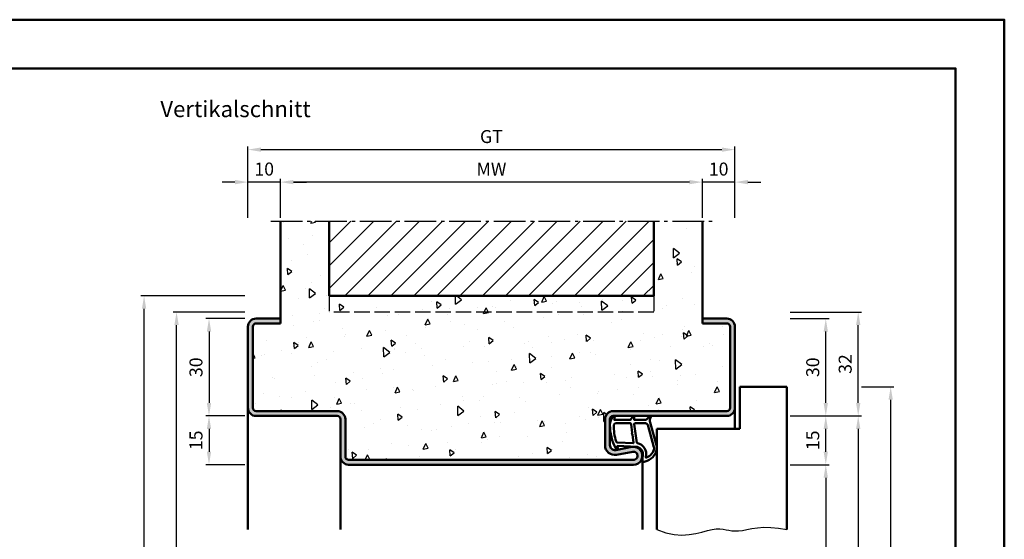
# Model space of a CAD drawing. Units: millimetres. Extents: x 0 to 1260, y -40 to 891.
# Drawn here: x 327 to 630, y 731 to 891 of the extents above; entities that cross this region are included whole.
import ezdxf

# ---------------------------------------------------------------- set-up
doc = ezdxf.new("R2010")
doc.units = ezdxf.units.MM
doc.linetypes.add('AM_DIN_F_W050', pattern=[6.25, 4.75, -1.5])
doc.linetypes.add('AM_DIN_G_W050', pattern=[13.75, 9.75, -1.5, 1, -1.5])
for name, color, linetype, lineweight in [('AM_0', 7, 'Continuous', 50), ('AM_1', 14, 'Continuous', 50), ('AM_3', 6, 'AM_DIN_F_W050', 25), ('AM_4', 3, 'Continuous', 25), ('AM_5', 3, 'Continuous', 25), ('AM_7', 4, 'AM_DIN_G_W050', 25), ('AM_8', 1, 'Continuous', 25), ('AM_BOR', 7, 'Continuous', 50)]:
    doc.layers.add(name, color=color, linetype=linetype, lineweight=lineweight)
doc.layers.add('AM_12', color=7, linetype='Continuous', lineweight=50, plot=False)
doc.styles.get("Standard").update_dxf_attribs({"font": 'isocp.shx'})
doc.dimstyles.new('AM_DIN', dxfattribs={"dimtxt": 4, "dimasz": 4, "dimexe": 1, "dimexo": 1, "dimgap": 1.5, "dimtad": 1, "dimdec": 1, "dimdsep": 46, "dimtxsty": 'Standard', "dimcen": 0, "dimclrd": 256, "dimclre": 256, "dimclrt": 2, "dimadec": 0, "dimazin": 2, "dimtp": 0.1, "dimtm": 0.1, "dimtfac": 0.71, "dimtdec": 1, "dimtmove": 0, "dimatfit": 3, "dimfxl": 0, "dimlwd": -1, "dimlwe": -1, "dimarcsym": 0})

# ---------------------------------------------------------------- blocks, each defined once
blk = doc.blocks.new('DIN_A3_BOS')
at = {"layer": 'AM_12'}
blk.add_lwpolyline([(0, 0), (420, 0), (420, 297), (0, 297)], close=True, dxfattribs=at)
at = {"layer": 'AM_BOR'}
blk.add_lwpolyline([(20, 10), (410, 10), (410, 287), (20, 287)], close=True, dxfattribs=at)
blk = doc.blocks.new('*D47')
at = {"layer": 'AM_5', "linetype": 'ByBlock'}
for p, q in [((396.0000013692497, 799.0000002004572), (384.0000013692501, 799.0000002004572)), ((385.0000013692501, 795.0000002004572), (385.0000013692501, 773.0000002004572)), ((396.0000013692529, 769.0000002004572), (384.0000013692501, 769.0000002004572))]:
    blk.add_line(p, q, dxfattribs=at)
at = {"layer": 'AM_5'}
for points in [[(384.3333347025834, 795.0000002004572), (385.6666680359168, 795.0000002004572), (385.0000013692501, 799.0000002004572)], [(384.3333347025834, 773.0000002004572), (385.6666680359168, 773.0000002004572), (385.0000013692501, 769.0000002004572)]]:
    blk.add_solid(points, dxfattribs=at)
at = {"layer": 'Defpoints', "color": 0}
for p in [(397.0000013692497, 799.0000002004572), (385.0000013692501, 769.0000002004572), (397.0000013692529, 769.0000002004572)]:
    blk.add_point(p, dxfattribs=at)
at = {"layer": 'AM_5', "color": 2, "insert": (381.50000136925, 784.0000002004572), "char_height": 4, "attachment_point": 5, "rotation": 90}
blk.add_mtext('30', dxfattribs=at)
blk = doc.blocks.new('*D48')
at = {"layer": 'AM_5', "linetype": 'ByBlock'}
for p, q in [((396.0000013692497, 769.0000002004572), (384.0000013692503, 769.0000002004572)), ((385.0000013692503, 765.0000002004572), (385.0000013692503, 758.0000002004572)), ((396.0000013692529, 754.0000002004572), (384.0000013692503, 754.0000002004572))]:
    blk.add_line(p, q, dxfattribs=at)
at = {"layer": 'AM_5'}
for points in [[(384.3333347025836, 765.0000002004572), (385.666668035917, 765.0000002004572), (385.0000013692503, 769.0000002004572)], [(384.3333347025836, 758.0000002004572), (385.666668035917, 758.0000002004572), (385.0000013692503, 754.0000002004572)]]:
    blk.add_solid(points, dxfattribs=at)
at = {"layer": 'Defpoints', "color": 0}
for p in [(397.0000013692497, 769.0000002004572), (385.0000013692503, 754.0000002004572), (397.0000013692529, 754.0000002004572)]:
    blk.add_point(p, dxfattribs=at)
at = {"layer": 'AM_5', "color": 2, "insert": (381.5000013692502, 761.5000002004572), "char_height": 4, "attachment_point": 5, "rotation": 90}
blk.add_mtext('15', dxfattribs=at)
blk = doc.blocks.new('*D55')
at = {"layer": 'AM_5', "linetype": 'ByBlock'}
for p, q in [((393.0000013692497, 841.0000002004574), (389.0000013692497, 841.0000002004574)), ((397.0000013692497, 830.0000002004582), (397.0000013692497, 842.0000002004574)), ((407.0000013692497, 841.0000002004574), (397.0000013692497, 841.0000002004574)), ((407.0000013692497, 830.0000002004574), (407.0000013692497, 842.0000002004574)), ((411.0000013692497, 841.0000002004574), (415.0000013692497, 841.0000002004574))]:
    blk.add_line(p, q, dxfattribs=at)
at = {"layer": 'AM_5'}
for points in [[(393.0000013692497, 841.666666867124), (393.0000013692497, 840.3333335337908), (397.0000013692497, 841.0000002004574)], [(411.0000013692497, 841.666666867124), (411.0000013692497, 840.3333335337908), (407.0000013692497, 841.0000002004574)]]:
    blk.add_solid(points, dxfattribs=at)
at = {"layer": 'Defpoints', "color": 0}
for p in [(397.0000013692497, 841.0000002004574), (397.0000013692497, 829.0000002004582), (407.0000013692497, 829.0000002004574)]:
    blk.add_point(p, dxfattribs=at)
at = {"layer": 'AM_5', "color": 2, "insert": (402.0000013692497, 844.5000002004574), "char_height": 4, "attachment_point": 5}
blk.add_mtext('10', dxfattribs=at)
blk = doc.blocks.new('*D56')
at = {"layer": 'AM_5', "linetype": 'ByBlock'}
for p, q in [((533.0000013692497, 841.0000002004574), (529.0000013692497, 841.0000002004574)), ((537.0000013692497, 830.0000002004574), (537.0000013692497, 842.0000002004574)), ((547.0000013692497, 841.0000002004574), (537.0000013692497, 841.0000002004574)), ((547.0000013692497, 830.0000002004582), (547.0000013692497, 842.0000002004574)), ((551.0000013692497, 841.0000002004574), (555.0000013692497, 841.0000002004574))]:
    blk.add_line(p, q, dxfattribs=at)
at = {"layer": 'AM_5'}
for points in [[(533.0000013692497, 841.666666867124), (533.0000013692497, 840.3333335337908), (537.0000013692497, 841.0000002004574)], [(551.0000013692497, 841.666666867124), (551.0000013692497, 840.3333335337908), (547.0000013692497, 841.0000002004574)]]:
    blk.add_solid(points, dxfattribs=at)
at = {"layer": 'Defpoints', "color": 0}
for p in [(537.0000013692497, 841.0000002004574), (537.0000013692497, 829.0000002004574), (547.0000013692497, 829.0000002004582)]:
    blk.add_point(p, dxfattribs=at)
at = {"layer": 'AM_5', "color": 2, "insert": (542.0000013692497, 844.5000002004574), "char_height": 4, "attachment_point": 5}
blk.add_mtext('10', dxfattribs=at)
blk = doc.blocks.new('*D57')
at = {"layer": 'AM_5', "linetype": 'ByBlock'}
for p, q in [((397.0000013692479, 830.0000002004574), (397.0000013692479, 852.0000002004582)), ((401.0000013692479, 851.0000002004582), (543.0000013692497, 851.0000002004582)), ((547.0000013692497, 830.0000002004582), (547.0000013692497, 852.0000002004582))]:
    blk.add_line(p, q, dxfattribs=at)
at = {"layer": 'AM_5'}
for points in [[(401.0000013692479, 851.6666668671248), (401.0000013692479, 850.3333335337916), (397.0000013692479, 851.0000002004582)], [(543.0000013692497, 851.6666668671248), (543.0000013692497, 850.3333335337916), (547.0000013692497, 851.0000002004582)]]:
    blk.add_solid(points, dxfattribs=at)
at = {"layer": 'Defpoints', "color": 0}
for p in [(547.0000013692497, 851.0000002004582), (397.0000013692479, 829.0000002004574), (547.0000013692497, 829.0000002004582)]:
    blk.add_point(p, dxfattribs=at)
at = {"layer": 'AM_5', "color": 2, "insert": (472.0000013692488, 854.5071069816447), "char_height": 4, "attachment_point": 5}
blk.add_mtext('GT', dxfattribs=at)
blk = doc.blocks.new('*D67')
at = {"layer": 'AM_5', "linetype": 'ByBlock'}
for p, q in [((564.0000013692497, 754.0000002004574), (576.0000013692497, 754.0000002004574)), ((575.0000013692497, 750.0000002004574), (575.0000013692497, 583.0000002004572)), ((564.0000013692497, 579.0000002004572), (576.0000013692497, 579.0000002004572))]:
    blk.add_line(p, q, dxfattribs=at)
at = {"layer": 'AM_5'}
for points in [[(574.3333347025831, 750.0000002004574), (575.6666680359164, 750.0000002004574), (575.0000013692497, 754.0000002004574)], [(574.3333347025831, 583.0000002004572), (575.6666680359164, 583.0000002004572), (575.0000013692497, 579.0000002004572)]]:
    blk.add_solid(points, dxfattribs=at)
at = {"layer": 'Defpoints', "color": 0}
for p in [(563.0000013692497, 754.0000002004574), (563.0000013692497, 579.0000002004572), (575.0000013692497, 579.0000002004572)]:
    blk.add_point(p, dxfattribs=at)
at = {"layer": 'AM_5', "color": 2, "insert": (571.4721839099444, 666.5000002004574), "char_height": 4, "attachment_point": 5, "rotation": 90}
blk.add_mtext('LDH', dxfattribs=at)
blk = doc.blocks.new('*D68')
at = {"layer": 'AM_5', "linetype": 'ByBlock'}
for p, q in [((564.0000013692497, 769.0000002004574), (576.0000013692502, 769.0000002004574)), ((575.0000013692501, 758.0000002004574), (575.0000013692501, 765.0000002004574)), ((564.0000013692497, 754.0000002004574), (576.0000013692501, 754.0000002004574))]:
    blk.add_line(p, q, dxfattribs=at)
at = {"layer": 'AM_5'}
for points in [[(574.3333347025834, 765.0000002004574), (575.6666680359167, 765.0000002004574), (575.0000013692502, 769.0000002004574)], [(574.3333347025834, 758.0000002004574), (575.6666680359167, 758.0000002004574), (575.0000013692501, 754.0000002004574)]]:
    blk.add_solid(points, dxfattribs=at)
at = {"layer": 'Defpoints', "color": 0}
for p in [(563.0000013692497, 769.0000002004574), (575.0000013692502, 769.0000002004574), (563.0000013692497, 754.0000002004574)]:
    blk.add_point(p, dxfattribs=at)
at = {"layer": 'AM_5', "color": 2, "insert": (571.50000136925, 761.5000002004575), "char_height": 4, "attachment_point": 5, "rotation": 90}
blk.add_mtext('15', dxfattribs=at)
blk = doc.blocks.new('*D69')
at = {"layer": 'AM_5', "linetype": 'ByBlock'}
for p, q in [((564.0000013692497, 769.0000002004574), (586.0000013692498, 769.0000002004574)), ((585.0000013692497, 765.0000002004574), (585.0000013692497, 583.0000002004572)), ((564.0000013692497, 579.0000002004572), (586.0000013692497, 579.0000002004572))]:
    blk.add_line(p, q, dxfattribs=at)
at = {"layer": 'AM_5'}
for points in [[(584.3333347025831, 765.0000002004574), (585.6666680359164, 765.0000002004574), (585.0000013692498, 769.0000002004574)], [(584.3333347025831, 583.0000002004572), (585.6666680359164, 583.0000002004572), (585.0000013692497, 579.0000002004572)]]:
    blk.add_solid(points, dxfattribs=at)
at = {"layer": 'Defpoints', "color": 0}
for p in [(563.0000013692497, 769.0000002004574), (563.0000013692497, 579.0000002004572), (585.0000013692497, 579.0000002004572)]:
    blk.add_point(p, dxfattribs=at)
at = {"layer": 'AM_5', "color": 2, "insert": (581.5000013692496, 674.0000002004574), "char_height": 4, "attachment_point": 5, "rotation": 90}
blk.add_mtext('FMH', dxfattribs=at)
blk = doc.blocks.new('*D70')
at = {"layer": 'AM_5', "linetype": 'ByBlock'}
for p, q in [((564.0000013692497, 799.0000002004574), (576.0000013692502, 799.0000002004574)), ((575.0000013692502, 773.0000002004574), (575.0000013692502, 795.0000002004574)), ((564.0000013692502, 769.0000002004574), (576.0000013692502, 769.0000002004574))]:
    blk.add_line(p, q, dxfattribs=at)
at = {"layer": 'AM_5'}
for points in [[(574.3333347025836, 795.0000002004574), (575.6666680359168, 795.0000002004574), (575.0000013692502, 799.0000002004574)], [(574.3333347025836, 773.0000002004574), (575.6666680359168, 773.0000002004574), (575.0000013692502, 769.0000002004574)]]:
    blk.add_solid(points, dxfattribs=at)
at = {"layer": 'Defpoints', "color": 0}
for p in [(563.0000013692497, 799.0000002004574), (575.0000013692502, 799.0000002004574), (563.0000013692502, 769.0000002004574)]:
    blk.add_point(p, dxfattribs=at)
at = {"layer": 'AM_5', "color": 2, "insert": (571.50000136925, 784.0000002004575), "char_height": 4, "attachment_point": 5, "rotation": 90}
blk.add_mtext('30', dxfattribs=at)
blk = doc.blocks.new('*D71')
at = {"layer": 'AM_5', "linetype": 'ByBlock'}
for p, q in [((586.0000013692497, 778.0000002004572), (596.0000013692497, 778.0000002004572)), ((595.0000013692496, 590.0000002004572), (595.0000013692497, 774.0000002004572)), ((586.0000013692497, 586.0000002004572), (596.0000013692496, 586.0000002004572))]:
    blk.add_line(p, q, dxfattribs=at)
at = {"layer": 'AM_5'}
for points in [[(594.3333347025831, 774.0000002004572), (595.6666680359164, 774.0000002004572), (595.0000013692497, 778.0000002004572)], [(594.333334702583, 590.0000002004572), (595.6666680359162, 590.0000002004572), (595.0000013692496, 586.0000002004572)]]:
    blk.add_solid(points, dxfattribs=at)
at = {"layer": 'Defpoints', "color": 0}
for p in [(585.0000013692497, 778.0000002004572), (595.0000013692497, 778.0000002004572), (585.0000013692497, 586.0000002004572)]:
    blk.add_point(p, dxfattribs=at)
at = {"layer": 'AM_5', "color": 2, "insert": (591.5000013692495, 682.0000002004573), "char_height": 4, "attachment_point": 5, "rotation": 90}
blk.add_mtext('TAH', dxfattribs=at)
blk = doc.blocks.new('*D138')
at = {"layer": 'AM_5', "linetype": 'ByBlock'}
for p, q in [((564.0000013692497, 801.0000002004574), (586.0000013692497, 801.0000002004574)), ((585.0000013692497, 773.0000002004572), (585.0000013692497, 797.0000002004574)), ((564.0000013692497, 769.0000002004572), (586.0000013692497, 769.0000002004572))]:
    blk.add_line(p, q, dxfattribs=at)
at = {"layer": 'AM_5'}
for points in [[(584.3333347025831, 797.0000002004574), (585.6666680359164, 797.0000002004574), (585.0000013692497, 801.0000002004574)], [(584.3333347025831, 773.0000002004572), (585.6666680359164, 773.0000002004572), (585.0000013692497, 769.0000002004572)]]:
    blk.add_solid(points, dxfattribs=at)
at = {"layer": 'Defpoints', "color": 0}
for p in [(563.0000013692497, 801.0000002004574), (585.0000013692497, 801.0000002004574), (563.0000013692497, 769.0000002004572)]:
    blk.add_point(p, dxfattribs=at)
at = {"layer": 'AM_5', "color": 2, "insert": (581.4996076684621, 785.0000002004574), "char_height": 4, "attachment_point": 5, "rotation": 90}
blk.add_mtext('32', dxfattribs=at)
blk = doc.blocks.new('*D140')
at = {"layer": 'AM_5', "linetype": 'ByBlock'}
for p, q in [((396.0000013692497, 801.0000002004583), (374.0000013692497, 801.0000002004583)), ((375.0000013692497, 583.0000002004572), (375.0000013692497, 797.0000002004583)), ((396.0000013692497, 579.0000002004572), (374.0000013692497, 579.0000002004572))]:
    blk.add_line(p, q, dxfattribs=at)
at = {"layer": 'AM_5'}
for points in [[(374.333334702583, 797.0000002004583), (375.6666680359164, 797.0000002004583), (375.0000013692497, 801.0000002004583)], [(374.333334702583, 583.0000002004572), (375.6666680359164, 583.0000002004572), (375.0000013692497, 579.0000002004572)]]:
    blk.add_solid(points, dxfattribs=at)
at = {"layer": 'Defpoints', "color": 0}
for p in [(375.0000013692497, 801.0000002004583), (397.0000013692497, 801.0000002004583), (397.0000013692497, 579.0000002004572)]:
    blk.add_point(p, dxfattribs=at)
at = {"layer": 'AM_5', "color": 2, "insert": (371.5000013692496, 690.0000002004579), "char_height": 4, "attachment_point": 5, "rotation": 90}
blk.add_mtext('RRH', dxfattribs=at)
blk = doc.blocks.new('*D141')
at = {"layer": 'AM_5', "linetype": 'ByBlock'}
for p, q in [((396.0000013692497, 806.0000002004579), (364.0000013692497, 806.0000002004579)), ((365.0000013692497, 583.0000002004572), (365.0000013692497, 802.0000002004579)), ((396.0000013692497, 579.0000002004572), (364.0000013692497, 579.0000002004572))]:
    blk.add_line(p, q, dxfattribs=at)
at = {"layer": 'AM_5'}
for points in [[(364.333334702583, 802.0000002004579), (365.6666680359164, 802.0000002004579), (365.0000013692497, 806.0000002004579)], [(364.333334702583, 583.0000002004572), (365.6666680359164, 583.0000002004572), (365.0000013692497, 579.0000002004572)]]:
    blk.add_solid(points, dxfattribs=at)
at = {"layer": 'Defpoints', "color": 0}
for p in [(365.0000013692497, 806.0000002004579), (397.0000013692497, 806.0000002004579), (397.0000013692497, 579.0000002004572)]:
    blk.add_point(p, dxfattribs=at)
at = {"layer": 'AM_5', "color": 2, "insert": (361.5000013692496, 692.5000002004576), "char_height": 4, "attachment_point": 5, "rotation": 90}
blk.add_mtext('RNH', dxfattribs=at)
blk = doc.blocks.new('*D160')
at = {"layer": 'AM_5', "linetype": 'ByBlock'}
for p, q in [((407.0000013692497, 830.0000002004574), (407.0000013692497, 842.0000002004574)), ((533.0000013692497, 841.0000002004574), (411.0000013692497, 841.0000002004574)), ((537.0000013692497, 830.0000002004574), (537.0000013692497, 842.0000002004574))]:
    blk.add_line(p, q, dxfattribs=at)
at = {"layer": 'AM_5'}
for points in [[(411.0000013692497, 841.666666867124), (411.0000013692497, 840.3333335337908), (407.0000013692497, 841.0000002004574)], [(533.0000013692497, 841.666666867124), (533.0000013692497, 840.3333335337908), (537.0000013692497, 841.0000002004574)]]:
    blk.add_solid(points, dxfattribs=at)
at = {"layer": 'Defpoints', "color": 0}
for p in [(407.0000013692497, 841.0000002004574), (407.0000013692497, 829.0000002004574), (537.0000013692497, 829.0000002004574)]:
    blk.add_point(p, dxfattribs=at)
at = {"layer": 'AM_5', "color": 2, "insert": (472.0000013692497, 844.5000002004574), "char_height": 4, "attachment_point": 5}
blk.add_mtext('MW', dxfattribs=at)

msp = doc.modelspace()

# ---------------------------------------------------------------- hatches: boundary and pattern name
at = {"layer": 'AM_8'}
h = msp.add_hatch(dxfattribs=at)
h.set_pattern_fill('AR-CONC', color=256, scale=0.1, angle=45, style=0)
h.set_pattern_definition([(94.99999999999984, (597.4000013692498, 897.0000002004574), (14.00946503457718, 11.75533794048302), [1.905, -20.95499999999999]), (40.00000000000002, (597.4000013692498, 897.0000002004574), (-16.00178890082975, 11.01770065371545), [1.524, -16.764]), (145.451, (598.5674523426583, 897.9796082574437), (-1.992215808414072, 22.77302368291714), [1.619, -17.809]), (91.1841999999997, (593.8078989208225, 900.5921026488847), (22.14102432304705, 16.19534128742705), [2.857499999999999, -31.43249999999999]), (141.6356, (595.6529809292438, 901.9417149357289), (-0.7086144335227509, 34.28264324821824), [2.4285, -26.7135]), (36.18400000000003, (593.8078989208225, 900.5921026488847), (-0.7085572019157418, 34.28263853310613), [2.286, -25.146]), (66, (596.5019757571431, 901.4901282609919), (17.95205512851443, 3.489526803562185), [1.904999999999995, -20.95499999999992]), (11.00000000000003, (596.5019757571431, 901.4901282609919), (-8.653992652234553, 17.39411931937545), [1.524, -16.764]), (116.4514, (597.9979732898282, 901.7809188536869), (9.298003961538637, 20.88364560657962), [1.619, -17.809]), (82.50000000000001, (597.4000013692498, 897.0000002004574), (-5.760546906781041, 6.197341367358699), [0, -16.56079999999992, 0, -17.01799999999992, 0, -16.82749999999992]), (52.49999999999999, (597.4000013692498, 897.0000002004574), (-2.358972731942485, 11.80870002746923), [0, -9.7028, 0, -16.1798, 0, -6.413500000000001]), (12.5, (593.3948071392533, 892.9948059704604), (9.99278630325158, 9.182619558271359), [0, -6.350000000000001, 0, -19.812, 0, -26.289]), (2.499999999999997, (591.5987559150394, 891.1987547462465), (8.676390441821676, 12.27223928811142), [0, -8.255, 0, -13.1572, 0, -18.669])])
edge = h.paths.add_edge_path()
edge.add_line((427.0000013692497, 768.0000002004572), (427.0000013692497, 756.5000002004571))
edge.add_arc((428.0000013692497, 756.5000002004571), 1, 180, 270)
edge.add_line((428.0000013692497, 755.5000002004571), (515.7500013692497, 755.5000002004572))
edge.add_arc((515.7500013692497, 756.7500002004572), 1.25, 270, 460.5785777506832)
edge.add_line((515.5205215826727, 757.978755272696), (510.5507528570342, 757.0506114202208))
edge.add_arc((510.0000013692497, 759.9996235935939), 3, 180, 280.5785777506836, ccw=False)
edge.add_line((507.0000013692497, 759.9996235935939), (507.0000013692497, 768.0000002004572))
edge.add_arc((509.5000013692497, 768.0000002004572), 2.5, 90, 180, ccw=False)
edge.add_line((509.5000013692497, 770.5000002004572), (544.5000013692497, 770.5000002004572))
edge.add_arc((544.5000013692497, 771.5000002004572), 1, 270, 360)
edge.add_line((545.5000013692497, 771.5000002004572), (545.5000013692497, 796.5000002004572))
edge.add_arc((544.5000013692497, 796.5000002004574), 1, 0, 90)
edge.add_line((544.5000013692497, 797.5000002004574), (537.0000013692497, 797.5000002004574))
edge.add_line((537.0000013692497, 797.5000002004574), (537.0000013692497, 829.0000002004574))
edge.add_line((537.0000013692497, 829.0000002004574), (522.0000013692497, 829.0000002004574))
edge.add_line((522.0000013692497, 829.0000002004574), (522.0000013692497, 806.0000002004574))
edge.add_line((522.0000013692497, 806.0000002004574), (422.0000013692497, 806.0000002004574))
edge.add_line((422.0000013692497, 806.0000002004574), (422.0000013692497, 829.0000002004574))
edge.add_line((422.0000013692497, 829.0000002004574), (407.0000013692497, 829.0000002004574))
edge.add_line((407.0000013692497, 829.0000002004574), (407.0000013692497, 797.5000002004574))
edge.add_line((407.0000013692497, 797.5000002004574), (399.5000013692497, 797.5000002004574))
edge.add_arc((399.5000013692497, 796.5000002004574), 1, 90, 180)
edge.add_line((398.5000013692497, 796.5000002004574), (398.5000013692497, 771.5000002004574))
edge.add_arc((399.5000013692497, 771.5000002004572), 1, 180, 270)
edge.add_line((399.5000013692497, 770.5000002004572), (424.5000013692497, 770.5000002004572))
edge.add_arc((424.5000013692497, 768.0000002004572), 2.5, 0, 90, ccw=False)
h = msp.add_hatch(dxfattribs=at)
h.set_pattern_fill('_U', color=256, scale=5, angle=-45.00000000000001, style=0, pattern_type=0)
h.set_pattern_definition([(225, (690.8819817672174, 836.6643054780332), (-3.535533905932738, 3.535533905932737), [])])
h.paths.add_polyline_path([(422.0000013692497, 829.0000002004574), (522.0000013692497, 829.0000002004574), (522.0000013692486, 812.533420233892), (522.0000013692497, 806.0000002004574), (422.0000013692497, 806.0000002004574)])
h = msp.add_hatch(color=256, dxfattribs=at)
edge = h.paths.add_edge_path()
edge.add_line((427.0000013692497, 756.5000002004571), (427.0000013692497, 768.0000002004572))
edge.add_arc((424.5000013692497, 768.0000002004572), 2.5, 0, 90)
edge.add_line((424.5000013692497, 770.5000002004572), (399.5000013692497, 770.5000002004572))
edge.add_arc((399.5000013692497, 771.5000002004572), 1, 180, 270, ccw=False)
edge.add_line((398.5000013692497, 771.5000002004572), (398.5000013692497, 796.5000002004574))
edge.add_arc((399.5000013692497, 796.5000002004574), 1, 90, 180, ccw=False)
edge.add_line((399.5000013692497, 797.5000002004574), (407.0000013692497, 797.5000002004574))
edge.add_line((407.0000013692497, 797.5000002004574), (407.0000013692497, 799.0000002004574))
edge.add_line((407.0000013692497, 799.0000002004574), (399.5000013692497, 799.0000002004574))
edge.add_arc((399.5000013692497, 796.5000002004574), 2.5, 90, 180)
edge.add_line((397.0000013692497, 796.5000002004574), (397.0000013692497, 771.5000002004572))
edge.add_arc((399.5000013692497, 771.5000002004572), 2.5, 180, 270)
edge.add_line((399.5000013692497, 769.0000002004572), (424.5000013692497, 769.0000002004572))
edge.add_arc((424.5000013692497, 768.0000002004572), 1, 0, 90, ccw=False)
edge.add_line((425.5000013692497, 768.0000002004572), (425.5000013692497, 756.5000002004572))
edge.add_arc((428.0000013692497, 756.5000002004572), 2.5, 180, 270)
edge.add_line((428.0000013692497, 754.0000002004572), (515.7500013692497, 754.0000002004572))
edge.add_arc((515.7500013692497, 756.7500002004571), 2.749999999999886, 270, 460.5785777506844)
edge.add_line((515.2451458387804, 759.4532613593825), (510.275377113142, 758.5251175069073))
edge.add_arc((510.0000013692497, 759.9996235935939), 1.499999999999989, 180, 280.57857775068146, ccw=False)
edge.add_line((508.5000013692497, 759.9996235935939), (508.5000013692497, 768.0000002004572))
edge.add_arc((509.5000013692497, 768.0000002004572), 1, 90, 180, ccw=False)
edge.add_line((509.5000013692497, 769.0000002004572), (544.5000013692497, 769.0000002004572))
edge.add_arc((544.5000013692497, 771.5000002004572), 2.5, 270, 360)
edge.add_line((547.0000013692497, 771.5000002004572), (547.0000013692497, 796.5000002004574))
edge.add_arc((544.5000013692497, 796.5000002004574), 2.5, 0, 90)
edge.add_line((544.5000013692497, 799.0000002004574), (537.0000013692497, 799.0000002004574))
edge.add_line((537.0000013692497, 799.0000002004574), (537.0000013692497, 797.5000002004574))
edge.add_line((537.0000013692497, 797.5000002004574), (544.5000013692497, 797.5000002004574))
edge.add_arc((544.5000013692497, 796.5000002004574), 1, 0, 90, ccw=False)
edge.add_line((545.5000013692497, 796.5000002004574), (545.5000013692497, 771.5000002004572))
edge.add_arc((544.5000013692497, 771.5000002004572), 1, -90, 0, ccw=False)
edge.add_line((544.5000013692497, 770.5000002004572), (509.5000013692497, 770.5000002004572))
edge.add_arc((509.5000013692497, 768.0000002004572), 2.5, 90, 180)
edge.add_line((507.0000013692497, 768.0000002004572), (507.0000013692497, 759.9996235935939))
edge.add_arc((510.0000013692497, 759.9996235935939), 3, 180, 280.5785777506857)
edge.add_line((510.5507528570345, 757.0506114202208), (515.5205215826727, 757.978755272696))
edge.add_arc((515.7500013692497, 756.7500002004573), 1.249999999999963, -90, 100.5785777506888, ccw=False)
edge.add_line((515.7500013692497, 755.5000002004572), (428.0000013692497, 755.5000002004571))
edge.add_arc((428.0000013692497, 756.5000002004571), 1, 180, 270, ccw=False)

# ---------------------------------------------------------------- linework, layer by layer
at = {"layer": 'AM_0'}
for p, q in [((407.0000013692497, 797.5000002004574), (407.0000013692497, 829.0000002004574)), ((422.0000013692497, 806.0000002004574), (422.0000013692497, 829.0000002004574)), ((522.0000013692497, 806.0000002004574), (522.0000013692497, 829.0000002004574)), ((537.0000013692497, 797.5000002004574), (537.0000013692497, 829.0000002004574)), ((522.0000013692497, 806.0000002004574), (422.0000013692497, 806.0000002004574)), ((407.0000013692497, 799.0000002004574), (399.5000013692497, 799.0000002004574)), ((537.0000013692497, 799.0000002004574), (544.5000013692497, 799.0000002004574)), ((397.0000013692497, 796.5000002004574), (397.0000013692497, 771.5000002004572)), ((398.5000013692497, 796.5000002004574), (398.5000013692497, 771.5000002004572)), ((407.0000013692497, 797.5000002004574), (399.5000013692497, 797.5000002004574)), ((537.0000013692497, 797.5000002004574), (544.5000013692497, 797.5000002004574)), ((545.5000013692497, 796.5000002004574), (545.5000013692497, 771.5000002004572)), ((547.0000013692497, 796.5000002004574), (547.0000013692497, 771.5000002004572)), ((548.5000013692497, 765.0000002004572), (548.5000013692497, 778.0000002004572)), ((548.5000013692497, 778.0000002004572), (563.0000013692497, 778.0000002004572)), ((563.0000013692497, 778.0000002004572), (563.0000013692497, 734.0000002004572)), ((399.5000013692497, 770.5000002004572), (424.5000013692497, 770.5000002004572)), ((544.5000013692497, 770.5000002004572), (509.5000013692497, 770.5000002004572)), ((399.5000013692497, 769.0000002004572), (424.5000013692497, 769.0000002004572)), ((425.5000013692497, 768.0000002004572), (425.5000013692497, 756.5000002004572)), ((427.0000013692497, 768.0000002004572), (427.0000013692497, 756.5000002004571)), ((507.0000013692497, 759.9996235935939), (507.0000013692497, 768.0000002004572)), ((508.5000013692497, 759.9996235935939), (508.5000013692497, 768.0000002004572)), ((544.5000013692497, 769.0000002004572), (509.5000013692497, 769.0000002004572)), ((523.0000013692497, 765.0000002004572), (548.5000013692497, 765.0000002004572)), ((523.0000013692497, 765.0000002004572), (523.0000013692497, 734.0000002004572)), ((515.2451458387804, 759.4532613593826), (510.275377113142, 758.5251175069073)), ((428.0000013692497, 755.5000002004571), (515.7500013692497, 755.5000002004572)), ((515.5205215826727, 757.978755272696), (510.5507528570342, 757.0506114202208)), ((428.0000013692497, 754.0000002004572), (515.7500013692497, 754.0000002004572))]:
    msp.add_line(p, q, dxfattribs=at)
for centre, radius, start, end in [((399.5000013692497, 796.5000002004574), 2.5, 90, 180), ((544.5000013692497, 796.5000002004574), 2.5, 0, 90), ((399.5000013692497, 796.5000002004574), 1, 90, 180), ((544.5000013692497, 796.5000002004574), 1, 0, 90), ((399.5000013692497, 771.5000002004572), 2.5, 180, 270), ((399.5000013692497, 771.5000002004572), 1, 180, 270), ((424.5000013692497, 768.0000002004572), 2.5, 0, 90), ((509.5000013692497, 768.0000002004572), 2.5, 90, 180), ((544.5000013692497, 771.5000002004572), 2.5, 270, 0), ((544.5000013692497, 771.5000002004572), 1, 270, 0), ((424.5000013692497, 768.0000002004572), 1, 0, 90), ((509.5000013692497, 768.0000002004572), 1, 90, 180), ((510.0000013692497, 759.9996235935939), 3, 180, 280.5785777506857), ((510.0000013692497, 759.9996235935939), 1.5, 180, 280.5785777506857), ((515.7500013692497, 756.7500002004572), 2.75, 270, 100.5785777506857), ((428.0000013692497, 756.5000002004572), 2.5, 180, 270), ((428.0000013692497, 756.5000002004571), 1, 180, 270), ((515.7500013692497, 756.7500002004572), 1.25, 270, 100.5785777506857)]:
    msp.add_arc(centre, radius, start, end, dxfattribs=at)
at = {"layer": 'AM_1'}
for p, q in [((397.0000013692497, 771.5000002004572), (397.0000013692488, 734.0000002004574)), ((547.0000013692497, 771.5000002004572), (547.00000136925, 765.0000002004572)), ((425.5000013692497, 756.5000002004572), (425.5000013692497, 734.0000002004574)), ((518.5000013692488, 756.7500002004574), (518.5000013692488, 734.0000002004574))]:
    msp.add_line(p, q, dxfattribs=at)
for points in [[(509.4495557030382, 768.8498318017171, -0.8225616960369451), (510.0023564642634, 768.6473035988645), (509.8276473934479, 767.7974854260744), (514.7954716754141, 767.7974854260744), (515.6691790259583, 768.9190942049152, -0.7467354177837918), (515.9909463753488, 768.8237823737875), (516.006049962085, 767.7974854260744), (519.455507498637, 767.7974854260744, 0.2039214600742718), (519.8158026619462, 767.9508048882651), (520.7619318967611, 768.9381719187074, -0.8105301734172095), (521.0939884862419, 768.7310956749186), (521.0594285205359, 768.6320609610491, 0.1645000437529372), (520.8700735589787, 766.9575318178186), (522.9583727858246, 759.6518563665932, -0.06611493977518698), (522.9829215089844, 758.8047370314016, -0.2820378425500336), (519.3278960924358, 754.9430512482124, -0.1590275267653622), (518.2846758224109, 755.0412438202898, -0.3764163398999706), (518.1763261063156, 755.2817229059401), (518.6548717319092, 756.6986044494256, 0.3762126752200714), (516.8600372032463, 759.5137910389155), (510.7461874745879, 759.7937857353695), (510.9218087249812, 759.1717896444985, -0.7987947825966828), (510.3148781507562, 758.9648470072335, -0.1245897451608651), (508.5070884358656, 766.238655286845, -0.1623187278905707)], [(510.2445058627172, 766.7474854260747), (514.7028923969979, 766.7474854260747, -0.3782424518883232), (515.000575760012, 766.4846958464511), (515.3711175105454, 763.8278111827908, -0.2360679774992166), (515.3413491742517, 763.7434675632712), (515.2334389551588, 763.6392783862163, 0.5000000000000969), (515.253284512693, 763.4805139259422), (515.3835209840117, 763.4060930851886, -0.2360679775002734), (515.4331348778474, 763.3316722444349), (515.784974310809, 760.7698754493699, -0.451123492285309), (515.6361326293018, 760.6012702391815), (510.8811938505155, 760.7862796406196, -0.3316728536076049), (510.4020397282623, 761.1434114246736, -0.08495172335165252), (509.7445073272729, 766.2486956135165, -0.4135048278399992)], [(516.230385280267, 766.7474854260747), (519.4418916365535, 766.7474854260747, -0.3015521592859336), (520.1328987753773, 766.2890486852391), (522.080590765994, 759.4318265944813, -0.02785836671880648), (522.1057334411439, 759.0101335431613, -0.2581461437683861), (519.7513301623183, 756.196362404907, -0.6319644469852753), (519.5167551636634, 756.4599129342328, 0.4552489077013688), (516.9933272142641, 760.600996569835, -0.3823944314809918), (516.7919698890889, 760.7761685714299), (516.0071227580065, 766.494577610792, -0.4511234922852938)]]:
    msp.add_lwpolyline(points, format="xyb", close=True, dxfattribs=at)
at = {"layer": 'AM_3'}
for p, q in [((422.0000013692497, 806.0000002004574), (422.0000013692497, 801.0000002004574)), ((522.0000013692497, 806.0000002004574), (522.0000013692497, 801.0000002004574)), ((522.0000013692497, 801.0000002004574), (422.0000013692497, 801.0000002004574))]:
    msp.add_line(p, q, dxfattribs=at)
at = {"layer": 'AM_4'}
msp.add_lwpolyline([(523.0000013692488, 734.0000002004572), (525.7196965327298, 733.0051475780333), (528.2857062811572, 732.4875243148697), (530.6900389389066, 732.3514668435878), (532.9247028303548, 732.50131159681), (534.9817062798779, 732.8413950071576), (536.8530576118519, 733.2760535072525), (538.5307651506541, 733.7096235297167), (540.0068372206601, 734.046441507172), (541.2820968018937, 734.2139699802283), (542.3926254969647, 734.2321759214481), (543.3833195641309, 734.1441524113816), (544.2990752616493, 733.9929925305801), (545.1847888477773, 733.8217893595936), (546.0853565807724, 733.6736359789729), (547.0456747188919, 733.5916254692684), (548.1106395203929, 733.6188509110311), (549.3197074243221, 733.780943825898), (550.6905755928851, 734.0336894998541), (552.2355013690753, 734.3154116599703), (553.9667420958876, 734.5644340333183), (555.8965551163169, 734.7190803469698), (558.0371977733571, 734.7176743279956), (560.4009274100031, 734.4985397034677), (563.0000013692488, 734.0000002004572)], dxfattribs=at)
at = {"layer": 'AM_7'}
msp.add_line((404.0000013692497, 829.0000002004574), (540.0000013692497, 829.0000002004574), dxfattribs=at)

# ---------------------------------------------------------------- block references
at = {"layer": 'AM_0', "lineweight": 0, "xscale": 1.5, "yscale": 1.5, "zscale": 1.5}
msp.add_blockref('DIN_A3_BOS', (1.369249730487354e-06, 445.5000002004574), dxfattribs=at)

# ---------------------------------------------------------------- texts
at = {"layer": 'AM_0', "insert": (370.0000013692497, 866.0000002004574), "char_height": 5, "width": 58.24754904483643, "attachment_point": 1}
msp.add_mtext('Vertikalschnitt', dxfattribs=at)

# ---------------------------------------------------------------- dimensions: what is measured, and where the dimension line sits
at = {"layer": 'AM_5'}
dim = msp.add_linear_dim(base=(547.0000013692497, 851.0000002004582), p1=(397.0000013692479, 829.0000002004574), p2=(547.0000013692497, 829.0000002004582), text='GT', dimstyle='AM_DIN', override={"dimtol": 0, "dimlim": 0, "dimtp": 0.1, "dimtm": 0.1, "dimtfac": 0.71, "dimtdec": 1, "dimtolj": 0, "dimtzin": 8}, dxfattribs=at)
dim.commit()
dim.dimension.update_dxf_attribs({"geometry": '*D57', "text_midpoint": (472.0000013692488, 854.5071069816447)})
for base, p1, p2, angle, picture, middle in [((397.0000013692497, 841.0000002004574), (407.0000013692497, 829.0000002004574), (397.0000013692497, 829.0000002004582), 180, '*D55', (402.0000013692497, 844.5000002004574)), ((537.0000013692497, 841.0000002004574), (547.0000013692497, 829.0000002004582), (537.0000013692497, 829.0000002004574), 180, '*D56', (542.0000013692497, 844.5000002004574)), ((575.0000013692502, 799.0000002004574), (563.0000013692502, 769.0000002004574), (563.0000013692497, 799.0000002004574), 90, '*D70', (571.50000136925, 784.0000002004575))]:
    dim = msp.add_linear_dim(base=base, p1=p1, p2=p2, angle=angle, dimstyle='AM_DIN', override={"dimtol": 0, "dimlim": 0, "dimtp": 0.1, "dimtm": 0.1, "dimtfac": 0.71, "dimtdec": 1, "dimtolj": 0, "dimtzin": 8}, dxfattribs=at)
    dim.commit()
    dim.dimension.update_dxf_attribs({"geometry": picture, "text_midpoint": middle})
for base, p1, p2, angle, text, picture, middle in [((407.0000013692497, 841.0000002004574), (537.0000013692497, 829.0000002004574), (407.0000013692497, 829.0000002004574), 180, 'MW', '*D160', (472.0000013692497, 844.5000002004574)), ((365.0000013692497, 806.0000002004579), (397.0000013692497, 579.0000002004572), (397.0000013692497, 806.0000002004579), 90, 'RNH', '*D141', (361.5000013692496, 692.5000002004576)), ((375.0000013692497, 801.0000002004583), (397.0000013692497, 579.0000002004572), (397.0000013692497, 801.0000002004583), 90, 'RRH', '*D140', (371.5000013692496, 690.0000002004579))]:
    dim = msp.add_linear_dim(base=base, p1=p1, p2=p2, angle=angle, text=text, dimstyle='AM_DIN', override={"dimtol": 0, "dimlim": 0, "dimtp": 0.1, "dimtm": 0.1, "dimtfac": 0.71, "dimtdec": 1, "dimtolj": 0, "dimtzin": 8}, dxfattribs=at)
    dim.commit()
    dim.dimension.update_dxf_attribs({"geometry": picture, "text_midpoint": middle})
for base, p1, p2, picture, middle in [((585.0000013692497, 801.0000002004574), (563.0000013692497, 769.0000002004572), (563.0000013692497, 801.0000002004574), '*D138', (581.4996076684621, 785.0000002004574)), ((575.0000013692502, 769.0000002004574), (563.0000013692497, 754.0000002004574), (563.0000013692497, 769.0000002004574), '*D68', (571.50000136925, 761.5000002004575))]:
    dim = msp.add_linear_dim(base=base, p1=p1, p2=p2, angle=90, dimstyle='AM_DIN', dxfattribs=at)
    dim.commit()
    dim.dimension.update_dxf_attribs({"geometry": picture, "text_midpoint": middle})
for base, p1, p2, picture, middle in [((385.0000013692501, 769.0000002004572), (397.0000013692497, 799.0000002004572), (397.0000013692529, 769.0000002004572), '*D47', (385.00000136925, 784.0000002004572)), ((385.0000013692503, 754.0000002004572), (397.0000013692497, 769.0000002004572), (397.0000013692529, 754.0000002004572), '*D48', (385.0000013692502, 761.5000002004572))]:
    dim = msp.add_linear_dim(base=base, p1=p1, p2=p2, angle=90, dimstyle='AM_DIN', override={"dimtol": 0, "dimlim": 0, "dimtp": 0.1, "dimtm": 0.1, "dimtfac": 0.71, "dimtdec": 1, "dimtolj": 0, "dimtzin": 8}, dxfattribs=at)
    dim.commit()
    dim.dimension.update_dxf_attribs({"geometry": picture, "text_midpoint": middle, "dimtype": 160})
for base, p1, p2, angle, text, picture, middle in [((595.0000013692497, 778.0000002004572), (585.0000013692497, 586.0000002004572), (585.0000013692497, 778.0000002004572), 90, 'TAH', '*D71', (591.5000013692495, 682.0000002004573)), ((585.0000013692497, 579.0000002004572), (563.0000013692497, 769.0000002004574), (563.0000013692497, 579.0000002004572), 270, 'FMH', '*D69', (581.5000013692496, 674.0000002004574)), ((575.0000013692497, 579.0000002004572), (563.0000013692497, 754.0000002004574), (563.0000013692497, 579.0000002004572), 270, 'LDH', '*D67', (571.4721839099444, 666.5000002004574))]:
    dim = msp.add_linear_dim(base=base, p1=p1, p2=p2, angle=angle, text=text, dimstyle='AM_DIN', dxfattribs=at)
    dim.commit()
    dim.dimension.update_dxf_attribs({"geometry": picture, "text_midpoint": middle})

doc.saveas('drawing.dxf')
